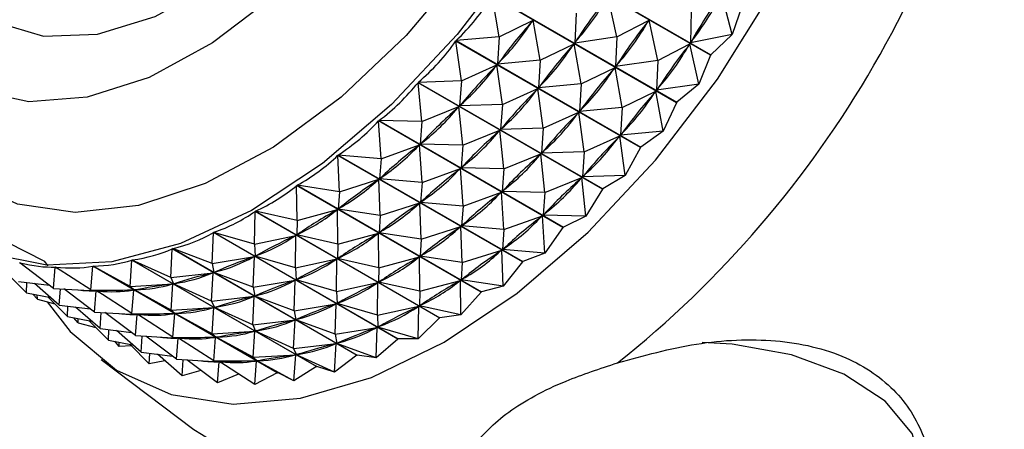
# Model space of a CAD drawing. Units: millimetres. Extents: x 5 to 995, y 5 to 995.
# Drawn here: x 778 to 788, y 188 to 192 of the extents above; entities that cross this region are included whole.
import ezdxf

# ---------------------------------------------------------------- set-up
doc = ezdxf.new("R2010")
doc.units = ezdxf.units.MM

msp = doc.modelspace()

# ---------------------------------------------------------------- linework, layer by layer
at = {"color": 7, "linetype": 'Continuous', "lineweight": 25}
for p, q in [((785.313, 192.107), (783.362, 193.233)), ((783.365, 193.238), (785.316, 192.111)), ((784.954, 191.605), (783.003, 192.731)), ((783.078, 192.303), (783.003, 192.731)), ((783.006, 192.735), (784.957, 191.609)), ((784.323, 192.301), (784.229, 192.729)), ((785.542, 192.326), (785.429, 192.755)), ((785.109, 192.576), (785.101, 192.238)), ((785.646, 192.632), (785.542, 192.326)), ((783.078, 192.303), (783.436, 192.478)), ((783.436, 192.478), (783.423, 192.46)), ((783.511, 192.053), (783.436, 192.478)), ((783.89, 192.551), (783.876, 192.236)), ((784.323, 192.301), (784.662, 192.479)), ((784.662, 192.479), (784.649, 192.461)), ((784.756, 192.051), (784.662, 192.479)), ((784.571, 191.131), (782.62, 192.257)), ((782.678, 191.836), (782.62, 192.257)), ((783.078, 192.303), (782.624, 192.261)), ((782.624, 192.261), (784.575, 191.135)), ((783.078, 192.303), (783.061, 192.012)), ((784.323, 192.301), (783.876, 192.236)), ((783.889, 192.254), (783.876, 192.236)), ((784.323, 192.301), (784.309, 191.986)), ((785.542, 192.326), (785.101, 192.238)), ((785.113, 192.257), (785.101, 192.238)), ((785.542, 192.326), (785.316, 192.111)), ((783.511, 192.053), (783.87, 192.227)), ((783.87, 192.227), (783.856, 192.21)), ((783.944, 191.803), (783.87, 192.227)), ((784.756, 192.051), (785.095, 192.229)), ((785.095, 192.229), (785.082, 192.211)), ((785.189, 191.801), (785.095, 192.229)), ((783.511, 192.053), (783.061, 192.012)), ((783.511, 192.053), (783.494, 191.762)), ((784.756, 192.051), (784.309, 191.986)), ((784.756, 192.051), (784.742, 191.736)), ((785.313, 192.107), (785.189, 191.801)), ((782.678, 191.836), (783.054, 192.004)), ((783.054, 192.004), (783.04, 191.988)), ((783.111, 191.586), (783.054, 192.004)), ((783.075, 192.029), (783.061, 192.012)), ((783.944, 191.803), (784.303, 191.977)), ((784.303, 191.977), (784.289, 191.96)), ((784.378, 191.553), (784.303, 191.977)), ((784.322, 192.004), (784.309, 191.986)), ((782.678, 191.836), (782.222, 191.82)), ((782.678, 191.836), (782.659, 191.57)), ((784.169, 190.69), (782.219, 191.816)), ((782.26, 191.405), (782.219, 191.816)), ((782.222, 191.82), (784.173, 190.694)), ((783.111, 191.586), (783.487, 191.754)), ((783.487, 191.754), (783.473, 191.738)), ((783.544, 191.336), (783.487, 191.754)), ((783.944, 191.803), (783.494, 191.762)), ((783.508, 191.779), (783.494, 191.762)), ((783.944, 191.803), (783.927, 191.512)), ((784.378, 191.553), (784.736, 191.727)), ((784.736, 191.727), (784.722, 191.71)), ((784.811, 191.303), (784.736, 191.727)), ((785.189, 191.801), (784.742, 191.736)), ((784.755, 191.754), (784.742, 191.736)), ((785.189, 191.801), (784.957, 191.609)), ((782.26, 191.405), (782.652, 191.563)), ((782.652, 191.563), (782.637, 191.548)), ((782.693, 191.155), (782.652, 191.563)), ((783.111, 191.586), (782.659, 191.57)), ((782.674, 191.586), (782.659, 191.57)), ((783.111, 191.586), (783.092, 191.32)), ((784.378, 191.553), (783.927, 191.512)), ((783.941, 191.529), (783.927, 191.512)), ((784.378, 191.553), (784.36, 191.262)), ((784.954, 191.605), (784.811, 191.303)), ((781.805, 191.415), (783.756, 190.289)), ((782.26, 191.405), (781.805, 191.415)), ((783.544, 191.336), (783.92, 191.504)), ((783.92, 191.504), (783.906, 191.488)), ((783.978, 191.086), (783.92, 191.504)), ((783.752, 190.286), (781.801, 191.412)), ((781.828, 191.012), (781.801, 191.412)), ((782.26, 191.405), (782.242, 191.165)), ((782.693, 191.155), (783.085, 191.313)), ((783.085, 191.313), (783.07, 191.298)), ((783.127, 190.905), (783.085, 191.313)), ((783.544, 191.336), (783.092, 191.32)), ((783.107, 191.336), (783.092, 191.32)), ((783.544, 191.336), (783.525, 191.07)), ((783.978, 191.086), (784.353, 191.254)), ((784.353, 191.254), (784.339, 191.238)), ((784.411, 190.836), (784.353, 191.254)), ((784.811, 191.303), (784.36, 191.262)), ((784.374, 191.279), (784.36, 191.262)), ((784.811, 191.303), (784.575, 191.135)), ((781.828, 191.012), (782.235, 191.158)), ((782.235, 191.158), (782.219, 191.145)), ((782.262, 190.762), (782.235, 191.158)), ((782.257, 191.18), (782.242, 191.165)), ((782.693, 191.155), (782.242, 191.165)), ((782.693, 191.155), (782.675, 190.915)), ((784.571, 191.131), (784.411, 190.836)), ((783.323, 189.922), (781.372, 191.048)), ((781.387, 190.663), (781.372, 191.048)), ((781.376, 191.051), (783.327, 189.925)), ((781.828, 191.012), (781.376, 191.051)), ((781.828, 191.012), (781.813, 190.801)), ((783.127, 190.905), (783.518, 191.063)), ((783.518, 191.063), (783.503, 191.048)), ((783.56, 190.655), (783.518, 191.063)), ((783.978, 191.086), (783.525, 191.07)), ((783.54, 191.086), (783.525, 191.07)), ((783.978, 191.086), (783.959, 190.82)), ((782.262, 190.762), (782.668, 190.908)), ((782.668, 190.908), (782.652, 190.895)), ((782.695, 190.512), (782.668, 190.908)), ((782.69, 190.93), (782.675, 190.915)), ((783.127, 190.905), (782.675, 190.915)), ((783.127, 190.905), (783.108, 190.665)), ((781.387, 190.663), (781.805, 190.795)), ((781.805, 190.795), (781.79, 190.783)), ((781.82, 190.413), (781.805, 190.795)), ((781.828, 190.814), (781.813, 190.801)), ((782.262, 190.762), (781.813, 190.801)), ((783.56, 190.655), (783.951, 190.813)), ((783.951, 190.813), (783.936, 190.798)), ((783.993, 190.405), (783.951, 190.813)), ((784.411, 190.836), (783.959, 190.82)), ((783.973, 190.836), (783.959, 190.82)), ((784.411, 190.836), (784.173, 190.694)), ((782.886, 189.602), (780.935, 190.728)), ((780.939, 190.36), (780.935, 190.728)), ((780.939, 190.731), (782.89, 189.604)), ((781.387, 190.663), (780.939, 190.731)), ((782.262, 190.762), (782.246, 190.551)), ((784.169, 190.69), (783.993, 190.405)), ((781.387, 190.663), (781.376, 190.48)), ((782.695, 190.512), (783.101, 190.658)), ((783.101, 190.658), (783.085, 190.645)), ((783.128, 190.262), (783.101, 190.658)), ((783.123, 190.68), (783.108, 190.665)), ((783.56, 190.655), (783.108, 190.665)), ((783.56, 190.655), (783.541, 190.415)), ((781.392, 190.492), (781.376, 190.48)), ((781.82, 190.413), (781.376, 190.48)), ((781.82, 190.413), (782.239, 190.545)), ((782.239, 190.545), (782.223, 190.533)), ((782.253, 190.163), (782.239, 190.545)), ((782.262, 190.564), (782.246, 190.551)), ((782.695, 190.512), (782.246, 190.551)), ((782.695, 190.512), (782.679, 190.301)), ((780.49, 190.107), (780.495, 190.455)), ((782.446, 189.329), (780.495, 190.455)), ((780.499, 190.457), (782.45, 189.331)), ((780.939, 190.36), (780.499, 190.457)), ((780.939, 190.36), (781.369, 190.475)), ((781.369, 190.475), (781.353, 190.465)), ((781.372, 190.11), (781.369, 190.475)), ((781.82, 190.413), (781.809, 190.23)), ((783.128, 190.262), (783.534, 190.408)), ((783.534, 190.408), (783.519, 190.395)), ((783.561, 190.012), (783.534, 190.408)), ((783.556, 190.43), (783.541, 190.415)), ((783.993, 190.405), (783.541, 190.415)), ((783.993, 190.405), (783.756, 190.289)), ((780.939, 190.36), (780.936, 190.206)), ((782.253, 190.163), (782.672, 190.295)), ((782.672, 190.295), (782.656, 190.283)), ((782.686, 189.913), (782.672, 190.295)), ((782.695, 190.314), (782.679, 190.301)), ((783.128, 190.262), (782.679, 190.301)), ((783.752, 190.286), (783.561, 190.012)), ((783.752, 190.286), (783.756, 190.289)), ((780.043, 189.905), (780.055, 190.231)), ((782.006, 189.105), (780.055, 190.231)), ((780.059, 190.233), (782.01, 189.107)), ((780.49, 190.107), (780.059, 190.233)), ((780.49, 190.107), (780.928, 190.202)), ((780.928, 190.202), (780.912, 190.194)), ((780.923, 189.857), (780.928, 190.202)), ((780.952, 190.216), (780.936, 190.206)), ((781.372, 190.11), (780.936, 190.206)), ((781.372, 190.11), (781.802, 190.225)), ((781.802, 190.225), (781.786, 190.215)), ((781.805, 189.86), (781.802, 190.225)), ((781.825, 190.242), (781.809, 190.23)), ((782.253, 190.163), (781.809, 190.23)), ((783.128, 190.262), (783.112, 190.051)), ((777.874, 190.129), (778.269, 189.928)), ((779.624, 190.061), (781.574, 188.934)), ((780.043, 189.905), (779.624, 190.061)), ((780.49, 190.107), (780.496, 189.982)), ((781.372, 190.11), (781.369, 189.956)), ((782.253, 190.163), (782.242, 189.98)), ((783.128, 190.064), (783.112, 190.051)), ((779.603, 189.756), (779.62, 190.059)), ((781.571, 188.933), (779.62, 190.059)), ((780.043, 189.905), (780.488, 189.979)), ((780.488, 189.979), (780.473, 189.972)), ((780.476, 189.655), (780.488, 189.979)), ((780.512, 189.99), (780.496, 189.982)), ((780.923, 189.857), (780.496, 189.982)), ((781.385, 189.966), (781.369, 189.956)), ((781.805, 189.86), (781.369, 189.956)), ((781.805, 189.86), (782.235, 189.975)), ((782.235, 189.975), (782.219, 189.965)), ((782.238, 189.61), (782.235, 189.975)), ((782.258, 189.991), (782.242, 189.98)), ((782.686, 189.913), (782.242, 189.98)), ((782.686, 189.913), (783.105, 190.045)), ((783.105, 190.045), (783.089, 190.033)), ((783.119, 189.663), (783.105, 190.045)), ((783.561, 190.012), (783.112, 190.051)), ((783.561, 190.012), (783.327, 189.925)), ((778.014, 189.905), (778.004, 189.911)), ((778.365, 189.641), (778.007, 189.91)), ((778.308, 189.879), (778.269, 189.928)), ((778.365, 189.641), (778.382, 189.866)), ((778.411, 189.849), (778.382, 189.866)), ((778.76, 189.624), (778.385, 189.866)), ((778.76, 189.624), (778.779, 189.876)), ((780.73, 188.749), (778.779, 189.876)), ((778.783, 189.876), (780.733, 188.75)), ((779.174, 189.662), (778.783, 189.876)), ((779.174, 189.662), (779.193, 189.94)), ((781.144, 188.814), (779.193, 189.94)), ((779.197, 189.941), (781.148, 188.815)), ((779.603, 189.756), (779.197, 189.941)), ((780.043, 189.905), (780.06, 189.809)), ((780.923, 189.857), (781.361, 189.952)), ((780.923, 189.857), (780.929, 189.732)), ((781.361, 189.952), (781.345, 189.944)), ((781.356, 189.607), (781.361, 189.952)), ((781.805, 189.86), (781.802, 189.706)), ((782.686, 189.913), (782.676, 189.73)), ((783.323, 189.922), (783.119, 189.663)), ((783.323, 189.922), (783.327, 189.925)), ((778.077, 189.594), (777.872, 189.8)), ((779.603, 189.756), (780.053, 189.807)), ((779.603, 189.756), (779.633, 189.689)), ((780.036, 189.506), (780.053, 189.807)), ((780.053, 189.807), (780.037, 189.802)), ((780.076, 189.815), (780.06, 189.809)), ((780.476, 189.655), (780.06, 189.809)), ((777.992, 189.715), (778.322, 189.674)), ((778.077, 189.594), (778.082, 189.704)), ((778.425, 189.465), (778.162, 189.694)), ((779.174, 189.662), (779.626, 189.688)), ((779.174, 189.662), (779.219, 189.624)), ((779.607, 189.412), (779.626, 189.688)), ((779.626, 189.688), (779.611, 189.686)), ((779.649, 189.694), (779.633, 189.689)), ((780.036, 189.506), (779.633, 189.689)), ((780.476, 189.655), (780.921, 189.728)), ((780.476, 189.655), (780.493, 189.559)), ((780.921, 189.728), (780.906, 189.722)), ((780.909, 189.405), (780.921, 189.728)), ((780.945, 189.74), (780.929, 189.732)), ((781.356, 189.607), (780.929, 189.732)), ((781.356, 189.607), (781.794, 189.702)), ((781.794, 189.702), (781.779, 189.694)), ((781.789, 189.357), (781.794, 189.702)), ((781.818, 189.716), (781.802, 189.706)), ((782.238, 189.61), (781.802, 189.706)), ((782.238, 189.61), (782.668, 189.725)), ((782.668, 189.725), (782.652, 189.715)), ((782.672, 189.36), (782.668, 189.725)), ((782.691, 189.741), (782.676, 189.73)), ((783.119, 189.663), (782.676, 189.73)), ((783.119, 189.663), (782.89, 189.604)), ((778.077, 189.594), (778.334, 189.544)), ((778.193, 189.527), (778.145, 189.581)), ((778.193, 189.527), (778.192, 189.572)), ((778.511, 189.344), (778.305, 189.55)), ((778.365, 189.641), (778.815, 189.614)), ((778.425, 189.465), (778.436, 189.637)), ((778.798, 189.391), (778.474, 189.635)), ((778.76, 189.624), (779.212, 189.623)), ((778.76, 189.624), (778.821, 189.614)), ((778.798, 189.391), (778.815, 189.614)), ((778.844, 189.599), (778.817, 189.614)), ((778.836, 189.614), (778.821, 189.614)), ((779.193, 189.374), (778.821, 189.614)), ((779.193, 189.374), (779.212, 189.623)), ((779.212, 189.623), (779.198, 189.623)), ((779.234, 189.626), (779.219, 189.624)), ((779.607, 189.412), (779.219, 189.624)), ((780.036, 189.506), (780.486, 189.557)), ((780.47, 189.256), (780.486, 189.557)), ((780.486, 189.557), (780.471, 189.552)), ((780.509, 189.565), (780.493, 189.559)), ((780.909, 189.405), (780.493, 189.559)), ((781.356, 189.607), (781.362, 189.482)), ((782.238, 189.61), (782.235, 189.456)), ((782.886, 189.602), (782.672, 189.36)), ((782.886, 189.602), (782.89, 189.604)), ((778.193, 189.527), (778.377, 189.478)), ((778.425, 189.465), (778.755, 189.424)), ((778.511, 189.344), (778.515, 189.454)), ((778.858, 189.215), (778.595, 189.444)), ((779.607, 189.412), (780.059, 189.438)), ((780.036, 189.506), (780.067, 189.439)), ((780.041, 189.162), (780.059, 189.438)), ((780.059, 189.438), (780.044, 189.436)), ((780.082, 189.444), (780.067, 189.439)), ((780.47, 189.256), (780.067, 189.439)), ((780.909, 189.405), (781.354, 189.478)), ((781.354, 189.478), (781.339, 189.472)), ((781.343, 189.155), (781.354, 189.478)), ((781.378, 189.49), (781.362, 189.482)), ((781.789, 189.357), (781.362, 189.482)), ((781.789, 189.357), (782.227, 189.452)), ((782.227, 189.452), (782.212, 189.444)), ((782.222, 189.107), (782.227, 189.452)), ((782.251, 189.466), (782.235, 189.456)), ((782.672, 189.36), (782.235, 189.456)), ((778.511, 189.344), (778.767, 189.294)), ((778.798, 189.391), (779.248, 189.364)), ((778.858, 189.215), (778.869, 189.387)), ((779.231, 189.141), (778.908, 189.385)), ((779.193, 189.374), (779.645, 189.373)), ((779.193, 189.374), (779.254, 189.363)), ((779.231, 189.141), (779.248, 189.364)), ((779.277, 189.349), (779.251, 189.364)), ((779.269, 189.364), (779.254, 189.363)), ((779.626, 189.124), (779.254, 189.363)), ((779.607, 189.412), (779.652, 189.374)), ((779.626, 189.124), (779.645, 189.373)), ((779.645, 189.373), (779.631, 189.373)), ((779.667, 189.376), (779.652, 189.374)), ((780.041, 189.162), (779.652, 189.374)), ((780.909, 189.405), (780.927, 189.309)), ((781.789, 189.357), (781.795, 189.232)), ((782.446, 189.329), (782.45, 189.331)), ((782.672, 189.36), (782.45, 189.331)), ((778.626, 189.277), (778.579, 189.331)), ((778.626, 189.277), (778.625, 189.322)), ((778.626, 189.277), (778.81, 189.228)), ((778.944, 189.094), (778.738, 189.3)), ((780.47, 189.256), (780.919, 189.307)), ((780.47, 189.256), (780.5, 189.189)), ((780.903, 189.006), (780.919, 189.307)), ((780.919, 189.307), (780.904, 189.302)), ((780.942, 189.315), (780.927, 189.309)), ((781.343, 189.155), (780.927, 189.309)), ((781.343, 189.155), (781.787, 189.228)), ((781.787, 189.228), (781.772, 189.222)), ((781.776, 188.905), (781.787, 189.228)), ((781.811, 189.24), (781.795, 189.232)), ((782.222, 189.107), (781.795, 189.232)), ((782.446, 189.329), (782.222, 189.107)), ((778.858, 189.215), (779.188, 189.174)), ((778.944, 189.094), (778.948, 189.204)), ((779.291, 188.965), (779.028, 189.194)), ((779.231, 189.141), (779.681, 189.114)), ((779.291, 188.965), (779.302, 189.137)), ((779.664, 188.891), (779.341, 189.135)), ((779.626, 189.124), (780.078, 189.123)), ((779.626, 189.124), (779.687, 189.113)), ((780.041, 189.162), (780.492, 189.188)), ((780.041, 189.162), (780.085, 189.124)), ((780.059, 188.874), (780.078, 189.123)), ((780.078, 189.123), (780.064, 189.123)), ((780.1, 189.126), (780.085, 189.124)), ((780.474, 188.912), (780.085, 189.124)), ((780.474, 188.912), (780.492, 189.188)), ((780.492, 189.188), (780.477, 189.186)), ((780.515, 189.194), (780.5, 189.189)), ((780.903, 189.006), (780.5, 189.189)), ((781.343, 189.155), (781.36, 189.059)), ((778.944, 189.094), (779.2, 189.044)), ((779.059, 189.027), (779.012, 189.081)), ((779.059, 189.027), (779.058, 189.072)), ((779.188, 189.033), (779.059, 189.027)), ((779.377, 188.844), (779.171, 189.05)), ((779.664, 188.891), (779.681, 189.114)), ((779.711, 189.099), (779.684, 189.114)), ((779.702, 189.114), (779.687, 189.113)), ((780.059, 188.874), (779.687, 189.113)), ((780.903, 189.006), (781.352, 189.057)), ((781.336, 188.756), (781.352, 189.057)), ((781.352, 189.057), (781.337, 189.052)), ((781.375, 189.065), (781.36, 189.059)), ((781.776, 188.905), (781.36, 189.059)), ((782.006, 189.105), (781.776, 188.905)), ((782.006, 189.105), (782.01, 189.107)), ((782.222, 189.107), (782.01, 189.107)), ((779.291, 188.965), (779.621, 188.924)), ((779.377, 188.844), (779.381, 188.954)), ((779.724, 188.715), (779.462, 188.944)), ((780.474, 188.912), (780.925, 188.938)), ((780.903, 189.006), (780.933, 188.939)), ((780.907, 188.662), (780.925, 188.938)), ((780.925, 188.938), (780.911, 188.935)), ((780.948, 188.944), (780.933, 188.939)), ((781.336, 188.756), (780.933, 188.939)), ((781.571, 188.933), (781.336, 188.756)), ((781.571, 188.933), (781.574, 188.934)), ((781.776, 188.905), (781.574, 188.934)), ((778.866, 188.889), (779.846, 188.15)), ((779.542, 188.874), (779.377, 188.844)), ((779.664, 188.891), (780.114, 188.864)), ((779.724, 188.715), (779.735, 188.887)), ((780.097, 188.641), (779.774, 188.885)), ((780.059, 188.874), (780.511, 188.873)), ((780.059, 188.874), (780.121, 188.863)), ((780.097, 188.641), (780.114, 188.864)), ((780.144, 188.849), (780.117, 188.864)), ((780.135, 188.864), (780.121, 188.863)), ((780.493, 188.624), (780.121, 188.863)), ((780.474, 188.912), (780.518, 188.874)), ((780.493, 188.624), (780.511, 188.873)), ((780.511, 188.873), (780.497, 188.873)), ((780.533, 188.876), (780.518, 188.874)), ((780.907, 188.662), (780.518, 188.874)), ((781.144, 188.814), (780.907, 188.662)), ((781.336, 188.756), (781.148, 188.815)), ((779.92, 188.774), (779.724, 188.715)), ((780.32, 188.735), (780.097, 188.641)), ((780.73, 188.749), (780.493, 188.624)), ((780.907, 188.662), (780.733, 188.75))]:
    msp.add_line(p, q, dxfattribs=at)
at = {"color": 7, "linetype": 'Continuous', "lineweight": 25, "flags": 128}
for points in [[(782.497, 189.072), (783.269, 189.59), (784.02, 190.237), (784.732, 190.998), (785.386, 191.854), (785.965, 192.78), (786.455, 193.755), (786.842, 194.752), (787.116, 195.746), (787.271, 196.711), (787.302, 197.622), (787.209, 198.455), (786.993, 199.189), (786.662, 199.805), (786.222, 200.287), (785.686, 200.622), (785.067, 200.801), (784.916, 200.82)], [(784.718, 200.244), (784.953, 199.553), (785.067, 198.759), (785.057, 197.883), (784.923, 196.95), (784.669, 195.984), (784.302, 195.013), (783.831, 194.062), (783.27, 193.158), (782.634, 192.325), (781.94, 191.585), (781.208, 190.96), (780.456, 190.466), (779.707, 190.117), (778.979, 189.922), (778.293, 189.886), (777.668, 190.011)], [(776.977, 193.385), (777.042, 193.227), (777.346, 192.767), (777.758, 192.457), (778.259, 192.308), (778.828, 192.329), (779.44, 192.518), (780.068, 192.867), (780.685, 193.361), (781.263, 193.977), (781.779, 194.69), (782.208, 195.467), (782.532, 196.276), (782.738, 197.08), (782.815, 197.845), (782.761, 198.537), (782.578, 199.125), (782.275, 199.585), (781.863, 199.896), (781.362, 200.044), (780.793, 200.023), (780.705, 200.005)], [(783.067, 199.646), (783.269, 199.022), (783.345, 198.295), (783.294, 197.491), (783.117, 196.641), (782.821, 195.773), (782.415, 194.92), (781.916, 194.112), (781.34, 193.379), (780.71, 192.747), (780.046, 192.239), (779.374, 191.873), (778.718, 191.663), (778.102, 191.615), (777.547, 191.733), (777.074, 192.011), (776.7, 192.44), (776.438, 193.004), (776.298, 193.683), (776.285, 194.451), (776.4, 195.282), (776.538, 195.832)], [(785.316, 192.111), (785.316, 192.111), (785.315, 192.11), (785.315, 192.11), (785.315, 192.109), (785.314, 192.109), (785.314, 192.108), (785.313, 192.108), (785.313, 192.107)], [(784.957, 191.609), (784.956, 191.609), (784.956, 191.608), (784.956, 191.608), (784.955, 191.607), (784.955, 191.607), (784.954, 191.606), (784.954, 191.606), (784.954, 191.605)], [(784.575, 191.135), (784.574, 191.135), (784.574, 191.134), (784.573, 191.134), (784.573, 191.133), (784.572, 191.133), (784.572, 191.132), (784.572, 191.132), (784.571, 191.131)], [(784.173, 190.694), (784.173, 190.693), (784.172, 190.693), (784.172, 190.692), (784.171, 190.692), (784.171, 190.692), (784.17, 190.691), (784.17, 190.691), (784.169, 190.69)], [(778.296, 189.499), (778.54, 189.186), (779.03, 188.777), (779.609, 188.518), (780.263, 188.418), (780.975, 188.479), (781.726, 188.699), (782.497, 189.072)]]:
    msp.add_lwpolyline(points, dxfattribs=at)
at = {"color": 8, "linetype": 'Continuous', "lineweight": 25, "flags": 128}
for points in [[(784.294, 199.855), (784.516, 199.19), (784.615, 198.421), (784.589, 197.573), (784.438, 196.67), (784.167, 195.741), (783.783, 194.814), (783.299, 193.915), (782.73, 193.074), (782.092, 192.316), (781.405, 191.663), (780.69, 191.135), (779.968, 190.749), (779.262, 190.516), (778.593, 190.443), (777.982, 190.533), (777.446, 190.782), (777.002, 191.184), (776.664, 191.726), (776.442, 192.391), (776.343, 193.159), (776.337, 193.408)], [(786.912, 186.721), (787.264, 187.001), (787.501, 187.355), (787.563, 187.733), (787.447, 188.107), (787.159, 188.449), (786.723, 188.733), (786.17, 188.939), (785.542, 189.051), (785.223, 189.069)]]:
    msp.add_lwpolyline(points, dxfattribs=at)
at = {"color": 7, "linetype": 'Continuous', "lineweight": 25}
for centre, radius, start, end in [((777.385, 197.576), 11.15, 308.5188, 351.4812), ((782.539, 194.601), 10.046, 298.0717, 1.9234), ((780.567, 195.739), 11.15, 308.5188, 351.4812), ((780.356, 192.42), 3.691, 282.3225, 282.3801), ((780.443, 191.872), 3.136, 275.2476, 275.3119), ((781.481, 190.632), 2.972, 236.626, 296.0788)]:
    msp.add_arc(centre, radius, start, end, dxfattribs=at)
for centre, major_axis, ratio, start_param, end_param in [((769.917, 201.888), (12.999, -9.286), 0.393859, 6.212215, 6.308047), ((792.046, 189.112), (8.752, -1.641), 0.682555, 2.789792, 2.877844), ((770.783, 201.387), (13.334, -8.838), 0.399198, 6.224838, 6.31289), ((792.913, 188.612), (8.1, -2.99), 0.738306, 2.94058, 3.028632), ((771.649, 200.887), (13.649, -8.366), 0.402167, 6.233151, 6.321204), ((791.613, 189.362), (9.247, -0.817), 0.608958, 2.70989, 2.797942), ((770.35, 201.637), (12.999, -9.286), 0.393859, 6.216104, 6.304157), ((792.479, 188.862), (8.752, -1.641), 0.682555, 2.789792, 2.877844), ((771.216, 201.137), (13.334, -8.838), 0.399198, 6.224838, 6.31289), ((769.917, 201.888), (12.647, -9.707), 0.386196, 6.202845, 6.298677), ((792.046, 189.112), (9.247, -0.817), 0.608958, 2.70989, 2.797942), ((770.783, 201.387), (12.999, -9.286), 0.393859, 6.216104, 6.304157), ((792.913, 188.612), (8.752, -1.641), 0.682555, 2.789792, 2.877844), ((771.649, 200.887), (13.334, -8.838), 0.399198, 6.224838, 6.31289), ((791.613, 189.362), (9.699, -0.329), 0.532127, 2.67279, 2.760842), ((770.35, 201.637), (12.647, -9.707), 0.386196, 6.206735, 6.294787), ((792.479, 188.862), (9.247, -0.817), 0.608958, 2.70989, 2.797942), ((771.216, 201.137), (12.999, -9.286), 0.393859, 6.216104, 6.304157), ((769.917, 201.888), (12.282, -10.096), 0.376266, 6.192653, 6.288485), ((792.046, 189.112), (9.699, -0.329), 0.532127, 2.67279, 2.760842), ((770.783, 201.387), (12.647, -9.707), 0.386196, 6.206735, 6.294787), ((792.913, 188.612), (9.247, -0.817), 0.608958, 2.70989, 2.797942), ((771.649, 200.887), (12.999, -9.286), 0.393859, 6.216104, 6.304157), ((791.613, 189.362), (10.141, -0.037), 0.457707, 2.659342, 2.747394), ((770.35, 201.637), (12.282, -10.096), 0.376266, 6.196543, 6.284595), ((792.479, 188.862), (9.699, -0.329), 0.532127, 2.67279, 2.760842), ((771.216, 201.137), (12.647, -9.707), 0.386196, 6.206735, 6.294787), ((769.917, 201.888), (11.907, -10.45), 0.364141, 6.18149, 6.277323), ((792.046, 189.112), (10.141, -0.037), 0.457707, 2.659342, 2.747394), ((770.783, 201.387), (12.282, -10.096), 0.376266, 6.196543, 6.284595), ((792.913, 188.612), (9.699, -0.329), 0.532127, 2.67279, 2.760842), ((771.649, 200.887), (12.647, -9.707), 0.386196, 6.206735, 6.294787), ((791.613, 189.362), (10.576, 0.133), 0.387552, 2.659463, 2.747515), ((770.35, 201.637), (11.907, -10.45), 0.364141, 6.18538, 6.273433), ((769.917, 201.888), (11.525, -10.768), 0.349894, 6.169249, 6.265081), ((792.479, 188.862), (10.141, -0.037), 0.457707, 2.659342, 2.747394), ((771.216, 201.137), (12.282, -10.096), 0.376266, 6.196543, 6.284595), ((792.046, 189.112), (10.576, 0.133), 0.387552, 2.659463, 2.747515), ((770.783, 201.387), (11.907, -10.45), 0.364141, 6.18538, 6.273433), ((792.913, 188.612), (10.141, -0.037), 0.457707, 2.659342, 2.747394), ((771.649, 200.887), (12.282, -10.096), 0.376266, 6.196543, 6.284595), ((769.917, 201.888), (11.14, -11.048), 0.333599, 6.155861, 6.251693), ((791.613, 189.362), (11.003, 0.22), 0.322084, 2.667808, 2.755861), ((770.35, 201.637), (11.525, -10.768), 0.349894, 6.173139, 6.261192), ((792.479, 188.862), (10.576, 0.133), 0.387552, 2.659463, 2.747515), ((771.216, 201.137), (11.907, -10.45), 0.364141, 6.18538, 6.273433), ((792.046, 189.112), (11.003, 0.22), 0.322084, 2.667808, 2.755861), ((770.783, 201.387), (11.525, -10.768), 0.349894, 6.173139, 6.261192), ((769.917, 201.888), (-10.754, 11.288), 0.315324, 2.999703, 3.095535), ((791.613, 189.362), (11.42, 0.248), 0.261181, 2.681371, 2.769423), ((770.35, 201.637), (11.14, -11.048), 0.333599, 6.159751, 6.247803), ((792.913, 188.612), (10.576, 0.133), 0.387552, 2.659463, 2.747515), ((771.649, 200.887), (11.907, -10.45), 0.364141, 6.18538, 6.273433), ((792.479, 188.862), (11.003, 0.22), 0.322084, 2.667808, 2.755861), ((771.216, 201.137), (11.525, -10.768), 0.349894, 6.173139, 6.261192), ((769.917, 201.888), (-10.368, 11.489), 0.295128, 2.983963, 3.079796), ((791.613, 189.362), (11.823, 0.228), 0.204533, 2.69835, 2.786402), ((770.35, 201.637), (-10.754, 11.288), 0.315324, 3.003593, 3.091645), ((792.046, 189.112), (11.42, 0.248), 0.261181, 2.681371, 2.769423), ((770.783, 201.387), (11.14, -11.048), 0.333599, 6.159751, 6.247803), ((769.917, 201.888), (-9.984, 11.65), 0.273055, 2.967082, 3.062914), ((791.613, 189.362), (12.212, 0.167), 0.151778, 2.717599, 2.805651), ((770.35, 201.637), (-10.368, 11.489), 0.295128, 2.987853, 3.075906), ((792.479, 188.862), (11.42, 0.248), 0.261181, 2.681371, 2.769423), ((771.216, 201.137), (11.14, -11.048), 0.333599, 6.159751, 6.247803), ((792.913, 188.612), (11.003, 0.22), 0.322084, 2.667808, 2.755861), ((771.649, 200.887), (11.525, -10.768), 0.349894, 6.173139, 6.261192), ((769.917, 201.888), (-8.861, 11.896), 0.195761, 2.910255, 3.006087), ((769.917, 201.888), (-9.229, 11.853), 0.223373, 2.930142, 3.025974), ((769.917, 201.888), (-9.604, 11.771), 0.249134, 2.949116, 3.044948), ((792.046, 189.112), (11.823, 0.228), 0.204533, 2.69835, 2.786402), ((770.783, 201.387), (-10.754, 11.288), 0.315324, 3.003593, 3.091645), ((791.613, 189.362), (12.582, 0.072), 0.102559, 2.738349, 2.826401), ((770.35, 201.637), (-9.984, 11.65), 0.273055, 2.970972, 3.059024), ((791.613, 189.362), (12.933, -0.055), 0.056551, 2.760057, 2.848109), ((770.35, 201.637), (-9.604, 11.771), 0.249134, 2.953005, 3.041058), ((792.046, 189.112), (12.212, 0.167), 0.151778, 2.717599, 2.805651), ((770.783, 201.387), (-10.368, 11.489), 0.295128, 2.987853, 3.075906), ((792.479, 188.862), (11.823, 0.228), 0.204533, 2.69835, 2.786402), ((771.216, 201.137), (-10.754, 11.288), 0.315324, 3.003593, 3.091645), ((792.913, 188.612), (11.42, 0.248), 0.261181, 2.681371, 2.769423), ((771.649, 200.887), (11.14, -11.048), 0.333599, 6.159751, 6.247803), ((770.35, 201.637), (-8.861, 11.896), 0.195761, 2.956131, 3.002197), ((791.613, 189.362), (13.263, -0.211), 0.013466, 2.782323, 2.870375), ((770.35, 201.637), (-9.229, 11.853), 0.223373, 2.934032, 3.022084), ((792.046, 189.112), (12.582, 0.072), 0.102559, 2.738349, 2.826401), ((770.783, 201.387), (-9.984, 11.65), 0.273055, 2.970972, 3.059024), ((792.046, 189.112), (12.933, -0.055), 0.056551, 2.760057, 2.848109), ((770.783, 201.387), (-9.604, 11.771), 0.249134, 2.953005, 3.041058), ((792.479, 188.862), (12.212, 0.167), 0.151778, 2.717599, 2.805651), ((771.216, 201.137), (-10.368, 11.489), 0.295128, 2.987853, 3.075906), ((792.913, 188.612), (11.823, 0.228), 0.204533, 2.69835, 2.786402), ((771.649, 200.887), (-10.754, 11.288), 0.315324, 3.003593, 3.091645), ((770.783, 201.387), (-8.861, 11.896), 0.195761, 2.956131, 3.002197), ((792.046, 189.112), (13.263, -0.211), 0.013466, 2.782323, 2.870375), ((770.783, 201.387), (-9.229, 11.853), 0.223373, 2.934032, 3.022084), ((792.479, 188.862), (12.582, 0.072), 0.102559, 2.738349, 2.826401), ((771.216, 201.137), (-9.984, 11.65), 0.273055, 2.970972, 3.059024), ((771.216, 201.137), (-8.861, 11.896), 0.195761, 2.956131, 3.002197), ((792.479, 188.862), (13.263, -0.211), 0.013466, 2.782323, 2.870375), ((771.216, 201.137), (-9.229, 11.853), 0.223373, 2.934032, 3.022084), ((792.479, 188.862), (12.933, -0.055), 0.056551, 2.760057, 2.848109), ((771.216, 201.137), (-9.604, 11.771), 0.249134, 2.953005, 3.041058), ((792.913, 188.612), (12.212, 0.167), 0.151778, 2.717599, 2.805651), ((771.649, 200.887), (-10.368, 11.489), 0.295128, 2.987853, 3.075906), ((792.913, 188.612), (12.582, 0.072), 0.102559, 2.738349, 2.826401), ((771.649, 200.887), (-9.984, 11.65), 0.273055, 2.970972, 3.059024), ((792.913, 188.612), (12.933, -0.055), 0.056551, 2.760057, 2.848109), ((771.649, 200.887), (-9.604, 11.771), 0.249134, 2.953005, 3.041058), ((771.649, 200.887), (-8.861, 11.896), 0.195761, 2.956131, 3.002197), ((792.913, 188.612), (13.263, -0.211), 0.013466, 2.782323, 2.870375), ((771.649, 200.887), (-9.229, 11.853), 0.223373, 2.934032, 3.022084)]:
    msp.add_ellipse(centre, major_axis=major_axis, ratio=ratio, start_param=start_param, end_param=end_param, dxfattribs=at)
for points, knots in [([(784.329, 188.853), (784.606, 188.93), (785.162, 189.084), (786.015, 189.121), (786.759, 188.95), (787.308, 188.567), (787.619, 188.043), (787.689, 187.491), (787.564, 187.16), (787.511, 187.016)], [0, 0, 0, 0, 0.152811, 0.305552, 0.458106, 0.601643, 0.741339, 0.887817, 1, 1, 1, 1]), ([(782.788, 187.963), (782.902, 188.088), (783.132, 188.339), (783.707, 188.649), (784.143, 188.792), (784.329, 188.853)], [0, 0, 0, 0, 0.365023, 0.730378, 1, 1, 1, 1])]:
    msp.add_open_spline(points, degree=3, knots=knots, dxfattribs=at)

doc.saveas('drawing.dxf')
